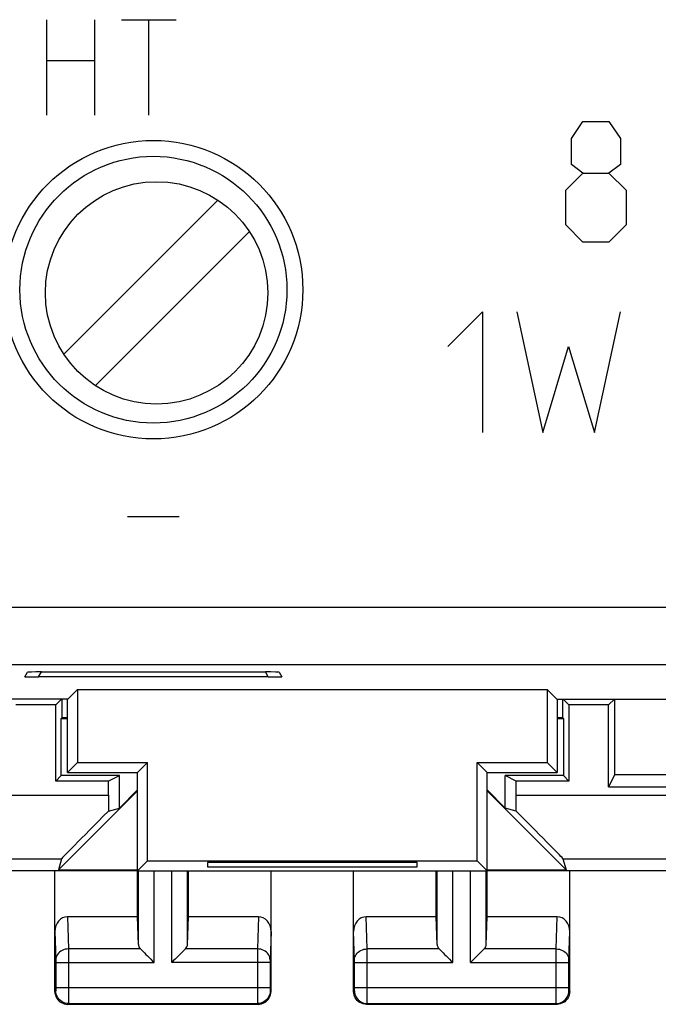
# Model space of a CAD drawing. Units: millimetres. Extents: x 118.9 to 163.7, y 78.9 to 127.9.
# Drawn here: x 136.7 to 146.7, y 78.9 to 94.4 of the extents above; entities that cross this region are included whole.
import ezdxf

# ---------------------------------------------------------------- set-up
doc = ezdxf.new("R2010")
doc.units = ezdxf.units.MM
doc.header["$LTSCALE"] = 16.335
doc.layers.get('0').update_dxf_attribs({"linetype": 'CONTINUOUS'})
for name, color, linetype in [('ASSI', 7, 'CONTINUOUS'), ('CURVE', 7, 'CONTINUOUS'), ('DRAFT', 7, 'CONTINUOUS'), ('RACCORDO', 7, 'CONTINUOUS')]:
    doc.layers.add(name, color=color, linetype=linetype)

msp = doc.modelspace()

# ---------------------------------------------------------------- linework, layer by layer
at = {"color": 7, "linetype": 'CONTINUOUS'}
for p, q in [((139.801, 91.596), (137.38, 89.174)), ((137.878, 88.683), (140.3, 91.104)), ((136.768, 84.096), (136.81, 84.168)), ((137.028, 84.171), (140.551, 84.171)), ((140.77, 84.168), (140.811, 84.096)), ((140.597, 84.093), (136.983, 84.093)), ((137.444, 83.744), (137.597, 83.897)), ((137.597, 83.897), (144.983, 83.897)), ((137.597, 83.897), (137.597, 82.747)), ((145.135, 83.744), (144.983, 83.897)), ((144.983, 83.897), (144.983, 82.747)), ((137.444, 83.744), (133.285, 83.744)), ((137.344, 83.744), (137.252, 83.652)), ((137.44, 82.589), (137.44, 83.744)), ((145.135, 83.744), (149.294, 83.744)), ((145.14, 83.744), (145.14, 82.589)), ((145.327, 83.652), (145.235, 83.744)), ((146.044, 83.744), (145.952, 83.652)), ((146.048, 82.557), (146.048, 83.748)), ((137.44, 82.589), (137.597, 82.747)), ((137.597, 82.747), (138.697, 82.747)), ((138.54, 82.589), (138.697, 82.747)), ((138.697, 81.197), (138.697, 82.747)), ((143.883, 82.747), (144.983, 82.747)), ((144.04, 82.589), (143.883, 82.747)), ((143.883, 81.197), (143.883, 82.747)), ((145.14, 82.589), (144.983, 82.747)), ((137.44, 82.589), (138.54, 82.589)), ((138.54, 81.039), (138.54, 82.589)), ((144.04, 82.589), (145.14, 82.589)), ((144.04, 81.039), (144.04, 82.589)), ((146.048, 82.557), (145.952, 82.365)), ((146.048, 82.557), (147.222, 82.557)), ((138.255, 82.029), (138.54, 82.314)), ((144.325, 82.029), (144.04, 82.314)), ((138.54, 81.039), (138.697, 81.197)), ((138.697, 81.197), (143.883, 81.197)), ((142.94, 81.173), (139.64, 81.173)), ((139.64, 81.173), (139.64, 81.101)), ((139.64, 81.101), (142.94, 81.101)), ((142.94, 81.101), (142.94, 81.173)), ((144.04, 81.039), (143.883, 81.197)), ((138.54, 81.039), (144.04, 81.039))]:
    msp.add_line(p, q, dxfattribs=at)
at = {"color": 253, "linetype": 'CONTINUOUS'}
for p, q in [((120.442, 85.191), (162.137, 85.191)), ((120.442, 84.291), (162.137, 84.291)), ((136.983, 84.093), (137.028, 84.171)), ((140.597, 84.093), (140.551, 84.171))]:
    msp.add_line(p, q, dxfattribs=at)
msp.add_circle((138.79, 90.189), 2.35, dxfattribs=at)
at = {"color": 7, "linetype": 'CONTINUOUS'}
for centre, radius in [((138.79, 90.189), 2.1), ((138.84, 90.139), 1.75)]:
    msp.add_circle(centre, radius, dxfattribs=at)
for centre, major_axis, ratio, start_param, end_param in [((137.098, 84.167), (0.288, -0.001), 0.01514, 1.814811, 3.132928), ((140.482, 84.167), (0.288, 0.001), 0.01514, 0.008665, 1.326781), ((137.058, 84.097), (0.289, 0.001), 0.015278, 3.132689, 4.450805), ((140.522, 84.097), (0.289, -0.001), 0.015278, -1.309212, 0.008904)]:
    msp.add_ellipse(centre, major_axis=major_axis, ratio=ratio, start_param=start_param, end_param=end_param, dxfattribs=at)
at = {"layer": 'ASSI', "color": 7, "linetype": 'CONTINUOUS'}
for p, q in [((137.252, 83.652), (136.627, 83.652)), ((137.252, 82.452), (137.252, 83.652)), ((145.952, 83.652), (145.327, 83.652)), ((145.327, 83.652), (145.327, 82.452)), ((145.952, 82.365), (145.952, 83.652)), ((137.34, 82.539), (137.34, 83.439)), ((145.24, 83.439), (145.24, 82.539)), ((137.34, 82.539), (137.252, 82.452)), ((138.255, 82.539), (137.34, 82.539)), ((138.08, 82.452), (138.255, 82.539)), ((138.255, 82.029), (138.255, 82.539)), ((145.24, 82.539), (144.325, 82.539)), ((144.499, 82.452), (144.325, 82.539)), ((144.325, 82.029), (144.325, 82.539)), ((145.24, 82.539), (145.327, 82.452)), ((138.08, 82.452), (137.252, 82.452)), ((138.08, 82.452), (138.08, 82.232)), ((145.327, 82.452), (144.499, 82.452)), ((144.499, 82.232), (144.499, 82.452)), ((145.952, 82.365), (147.414, 82.365)), ((138.54, 82.302), (137.295, 81.057)), ((145.285, 81.057), (144.04, 82.302)), ((138.081, 81.978), (138.255, 82.029)), ((144.499, 81.978), (144.325, 82.029)), ((137.346, 81.232), (137.295, 81.057)), ((145.233, 81.232), (145.285, 81.057)), ((138.54, 81.039), (134.49, 81.039)), ((137.24, 79.139), (137.24, 81.039)), ((137.295, 81.057), (138.54, 81.057)), ((138.54, 80.317), (138.54, 81.039)), ((139.34, 80.317), (139.34, 81.039)), ((140.64, 79.139), (140.64, 81.039)), ((141.94, 79.139), (141.94, 81.039)), ((143.24, 80.317), (143.24, 81.039)), ((144.04, 81.057), (145.285, 81.057)), ((148.09, 81.039), (144.04, 81.039)), ((144.04, 80.317), (144.04, 81.039)), ((145.34, 79.139), (145.34, 81.039)), ((138.54, 80.317), (137.438, 80.317)), ((138.553, 79.881), (138.54, 80.317)), ((139.327, 79.881), (139.34, 80.317)), ((140.441, 80.317), (139.34, 80.317)), ((143.24, 80.317), (142.138, 80.317)), ((143.253, 79.881), (143.24, 80.317)), ((144.027, 79.881), (144.04, 80.317)), ((145.141, 80.317), (144.04, 80.317)), ((140.44, 78.939), (137.44, 78.939)), ((145.14, 78.939), (142.14, 78.939))]:
    msp.add_line(p, q, dxfattribs=at)
at = {"layer": 'ASSI', "color": 253, "linetype": 'CONTINUOUS'}
for p, q in [((133.297, 82.232), (138.08, 82.232)), ((144.499, 82.232), (149.283, 82.232)), ((133.311, 81.232), (137.346, 81.232)), ((145.233, 81.232), (149.269, 81.232)), ((138.553, 79.881), (138.553, 81.039)), ((138.803, 79.595), (138.803, 81.039)), ((139.077, 79.595), (139.077, 81.039)), ((139.327, 79.881), (139.327, 81.039)), ((143.253, 79.881), (143.253, 81.039)), ((143.503, 79.595), (143.503, 81.039)), ((143.777, 79.595), (143.777, 81.039)), ((144.027, 79.881), (144.027, 81.039)), ((137.438, 80.317), (137.453, 79.812)), ((140.441, 80.317), (140.426, 79.812)), ((142.153, 79.812), (142.138, 80.317)), ((145.126, 79.812), (145.141, 80.317)), ((137.24, 80.088), (137.253, 79.637)), ((140.64, 80.088), (140.626, 79.635)), ((141.953, 79.635), (141.94, 80.088)), ((145.326, 79.638), (145.34, 80.088)), ((138.586, 79.812), (137.453, 79.812)), ((137.453, 79.812), (137.454, 79.686)), ((137.454, 79.686), (137.453, 79.038)), ((140.426, 79.812), (139.293, 79.812)), ((140.426, 79.812), (140.426, 79.777)), ((140.426, 79.777), (140.426, 79.139)), ((143.286, 79.812), (142.153, 79.812)), ((142.154, 79.681), (142.153, 79.812)), ((142.153, 79.03), (142.154, 79.681)), ((145.126, 79.812), (143.993, 79.812)), ((145.126, 79.7), (145.126, 79.812)), ((145.126, 79.062), (145.126, 79.7)), ((137.253, 79.637), (137.253, 79.634)), ((137.253, 79.634), (137.254, 79.628)), ((137.254, 79.628), (137.254, 79.621)), ((137.254, 79.607), (137.254, 79.2)), ((137.254, 79.595), (138.803, 79.595)), ((140.626, 79.595), (139.077, 79.595)), ((140.626, 79.623), (140.626, 79.612)), ((140.626, 79.612), (140.626, 79.601)), ((140.626, 79.601), (140.626, 79.195)), ((141.954, 79.627), (141.953, 79.635)), ((141.954, 79.618), (141.954, 79.627)), ((141.954, 79.607), (141.954, 79.618)), ((141.954, 79.2), (141.954, 79.607)), ((141.954, 79.595), (143.503, 79.595)), ((143.777, 79.595), (145.326, 79.595)), ((145.326, 79.635), (145.326, 79.638)), ((145.326, 79.631), (145.326, 79.635)), ((145.326, 79.624), (145.326, 79.631)), ((145.326, 79.613), (145.326, 79.624)), ((145.326, 79.6), (145.326, 79.613)), ((145.326, 79.194), (145.326, 79.6)), ((137.253, 79.153), (137.24, 79.139)), ((137.254, 79.17), (137.253, 79.165)), ((137.253, 79.165), (137.253, 79.162)), ((137.254, 79.203), (140.626, 79.203)), ((137.254, 79.2), (137.254, 79.187)), ((137.254, 79.187), (137.254, 79.177)), ((137.254, 79.177), (137.254, 79.17)), ((140.426, 79.139), (140.426, 78.99)), ((140.626, 79.195), (140.626, 79.182)), ((140.626, 79.182), (140.626, 79.172)), ((140.626, 79.172), (140.626, 79.165)), ((140.626, 79.165), (140.626, 79.162)), ((140.626, 79.162), (140.626, 79.159)), ((140.627, 79.153), (140.64, 79.139)), ((141.94, 79.139), (141.953, 79.153)), ((141.953, 79.168), (141.954, 79.175)), ((141.953, 79.164), (141.953, 79.168)), ((141.953, 79.161), (141.953, 79.164)), ((141.954, 79.203), (145.326, 79.203)), ((141.954, 79.185), (141.954, 79.2)), ((141.954, 79.175), (141.954, 79.185)), ((145.126, 78.976), (145.126, 79.062)), ((145.326, 79.182), (145.326, 79.194)), ((145.326, 79.172), (145.326, 79.182)), ((145.326, 79.165), (145.326, 79.172)), ((145.326, 79.162), (145.326, 79.165)), ((145.326, 79.159), (145.326, 79.162)), ((145.34, 79.139), (145.327, 79.153)), ((137.453, 78.953), (137.44, 78.939)), ((137.453, 79.038), (137.453, 78.976)), ((137.453, 78.953), (140.427, 78.953)), ((140.426, 78.99), (140.426, 78.965)), ((140.426, 78.965), (140.426, 78.957)), ((140.427, 78.953), (140.44, 78.939)), ((142.14, 78.939), (142.153, 78.953)), ((142.153, 78.972), (142.153, 79.03)), ((142.153, 78.953), (145.127, 78.953)), ((145.126, 78.962), (145.126, 78.976)), ((145.126, 78.956), (145.126, 78.962)), ((145.14, 78.939), (145.127, 78.953))]:
    msp.add_line(p, q, dxfattribs=at)
for points in [[(137.453, 79.812), (137.427, 79.81), (137.402, 79.805), (137.377, 79.798), (137.354, 79.788), (137.332, 79.775), (137.312, 79.76), (137.295, 79.743), (137.281, 79.725), (137.269, 79.704), (137.26, 79.683), (137.255, 79.661), (137.253, 79.638)], [(140.626, 79.638), (140.624, 79.661), (140.619, 79.683), (140.61, 79.704), (140.599, 79.725), (140.584, 79.743), (140.567, 79.76), (140.547, 79.775), (140.526, 79.788), (140.502, 79.798), (140.478, 79.805), (140.452, 79.81), (140.426, 79.812)], [(141.953, 79.638), (141.955, 79.661), (141.96, 79.683), (141.969, 79.704), (141.981, 79.725), (141.995, 79.743), (142.012, 79.76), (142.032, 79.775), (142.054, 79.788), (142.077, 79.798), (142.102, 79.805), (142.127, 79.81), (142.153, 79.812)], [(145.126, 79.812), (145.152, 79.81), (145.178, 79.805), (145.202, 79.798), (145.226, 79.788), (145.247, 79.775), (145.267, 79.76), (145.284, 79.743), (145.299, 79.725), (145.31, 79.704), (145.319, 79.683), (145.324, 79.661), (145.326, 79.638)], [(137.254, 79.621), (137.254, 79.61), (137.254, 79.607)], [(140.626, 79.635), (140.626, 79.631), (140.626, 79.623)], [(137.253, 79.162), (137.253, 79.159), (137.253, 79.157), (137.253, 79.156), (137.253, 79.155), (137.253, 79.154), (137.253, 79.154), (137.253, 79.153), (137.253, 79.153), (137.253, 79.153)], [(137.453, 78.953), (137.427, 78.954), (137.401, 78.959), (137.376, 78.968), (137.353, 78.979), (137.331, 78.994), (137.311, 79.011), (137.294, 79.031), (137.28, 79.053), (137.268, 79.076), (137.26, 79.101), (137.255, 79.126), (137.253, 79.153)], [(140.627, 79.153), (140.625, 79.126), (140.62, 79.101), (140.611, 79.076), (140.6, 79.053), (140.585, 79.031), (140.568, 79.011), (140.548, 78.994), (140.527, 78.979), (140.503, 78.968), (140.478, 78.959), (140.453, 78.954), (140.427, 78.953)], [(140.626, 79.159), (140.626, 79.157), (140.626, 79.156), (140.626, 79.155), (140.626, 79.154), (140.626, 79.154), (140.626, 79.153), (140.626, 79.153), (140.627, 79.153)], [(141.953, 79.153), (141.953, 79.153), (141.953, 79.153), (141.953, 79.153), (141.953, 79.154), (141.953, 79.155), (141.953, 79.155), (141.953, 79.156), (141.953, 79.158), (141.953, 79.161)], [(141.953, 79.153), (141.955, 79.126), (141.96, 79.101), (141.968, 79.076), (141.98, 79.053), (141.994, 79.031), (142.011, 79.011), (142.031, 78.994), (142.053, 78.979), (142.076, 78.968), (142.101, 78.959), (142.127, 78.954), (142.153, 78.953)], [(145.127, 78.953), (145.153, 78.954), (145.178, 78.959), (145.203, 78.968), (145.227, 78.979), (145.248, 78.994), (145.268, 79.011), (145.285, 79.031), (145.3, 79.053), (145.311, 79.076), (145.32, 79.101), (145.325, 79.126), (145.327, 79.153)], [(145.327, 79.153), (145.326, 79.153), (145.326, 79.153), (145.326, 79.153), (145.326, 79.154), (145.326, 79.154), (145.326, 79.155), (145.326, 79.156), (145.326, 79.157), (145.326, 79.159)], [(137.453, 78.976), (137.453, 78.961), (137.453, 78.957), (137.453, 78.955), (137.453, 78.953), (137.453, 78.953)], [(140.426, 78.957), (140.426, 78.955), (140.427, 78.953), (140.427, 78.953)], [(142.153, 78.953), (142.153, 78.953), (142.153, 78.954), (142.153, 78.956), (142.153, 78.959), (142.153, 78.972)], [(145.127, 78.953), (145.127, 78.953), (145.126, 78.954), (145.126, 78.956)]]:
    msp.add_lwpolyline(points, dxfattribs=at)
at = {"layer": 'ASSI', "color": 7, "linetype": 'CONTINUOUS'}
for points in [[(138.586, 79.812), (138.606, 79.793), (138.626, 79.772), (138.648, 79.749), (138.672, 79.725), (138.698, 79.7), (138.723, 79.675), (138.749, 79.648), (138.776, 79.621), (138.803, 79.595)], [(139.293, 79.812), (139.275, 79.792), (139.254, 79.772), (139.231, 79.749), (139.207, 79.726), (139.182, 79.7), (139.156, 79.675), (139.13, 79.649), (139.103, 79.622), (139.077, 79.595)], [(143.286, 79.812), (143.306, 79.793), (143.326, 79.772), (143.348, 79.749), (143.372, 79.725), (143.398, 79.7), (143.423, 79.675), (143.449, 79.648), (143.476, 79.621), (143.503, 79.595)], [(143.993, 79.812), (143.975, 79.792), (143.954, 79.772), (143.931, 79.749), (143.907, 79.726), (143.882, 79.7), (143.856, 79.675), (143.83, 79.649), (143.803, 79.622), (143.777, 79.595)], [(137.24, 79.139), (137.241, 79.113), (137.247, 79.088), (137.255, 79.063), (137.266, 79.039), (137.281, 79.018), (137.298, 78.998), (137.318, 78.981), (137.34, 78.966), (137.363, 78.955), (137.388, 78.946), (137.414, 78.941), (137.44, 78.939)], [(140.44, 78.939), (140.466, 78.941), (140.491, 78.946), (140.516, 78.955), (140.54, 78.966), (140.561, 78.981), (140.581, 78.998), (140.598, 79.018), (140.613, 79.039), (140.624, 79.063), (140.633, 79.088), (140.638, 79.113), (140.64, 79.139)], [(142.14, 78.939), (142.114, 78.941), (142.088, 78.946), (142.063, 78.955), (142.04, 78.966), (142.018, 78.981), (141.998, 78.998), (141.981, 79.018), (141.966, 79.039), (141.955, 79.063), (141.947, 79.088), (141.941, 79.113), (141.94, 79.139)], [(145.34, 79.139), (145.338, 79.113), (145.333, 79.088), (145.324, 79.063), (145.313, 79.039), (145.298, 79.018), (145.281, 78.998), (145.261, 78.981), (145.24, 78.966), (145.216, 78.955), (145.191, 78.946), (145.166, 78.941), (145.14, 78.939)]]:
    msp.add_lwpolyline(points, dxfattribs=at)
for centre, major_axis, ratio, start_param, end_param in [((138.098, 82.232), (0, 1), 0.017455, -4.712389, -4.456245), ((144.482, 82.232), (0, 1), 0.017455, -1.82694, -1.570796), ((138.346, 82.232), (1, 1), 0.006171, 1.833111, 3.13031), ((144.233, 82.232), (1, -1), 0.006171, 0.011282, 1.308481), ((137.44, 80.086), (-0.007, 0.231), 0.865926, -0.026174, 1.535896), ((140.44, 80.086), (0.007, 0.231), 0.865926, -1.535896, 0.026174), ((142.14, 80.086), (-0.007, 0.231), 0.865926, -0.026174, 1.535896), ((145.14, 80.086), (0.007, 0.231), 0.865926, -1.535896, 0.026174), ((138.803, 79.884), (0.25, 0), 0.57735, -3.124139, -2.617994), ((139.077, 79.884), (0.25, 0), 0.57735, -0.523599, -0.017453), ((143.503, 79.884), (0.25, 0), 0.57735, -3.124139, -2.617994), ((143.777, 79.884), (0.25, 0), 0.57735, -0.523599, -0.017453)]:
    msp.add_ellipse(centre, major_axis=major_axis, ratio=ratio, start_param=start_param, end_param=end_param, dxfattribs=at)
at = {"layer": 'CURVE', "color": 253, "linetype": 'CONTINUOUS'}
for p, q in [((137.111, 92.939), (137.111, 94.439)), ((137.861, 94.439), (137.861, 92.939)), ((138.29, 94.439), (139.147, 94.439)), ((138.718, 92.939), (138.718, 94.439)), ((137.111, 93.797), (137.861, 93.797)), ((145.367, 92.568), (145.548, 92.839)), ((145.548, 92.839), (145.955, 92.839)), ((145.955, 92.839), (146.136, 92.568)), ((145.367, 92.161), (145.367, 92.568)), ((146.136, 92.568), (146.136, 92.161)), ((145.548, 92.025), (145.367, 92.161)), ((146.136, 92.161), (145.955, 92.025)), ((145.277, 91.754), (145.548, 92.025)), ((145.548, 92.025), (145.955, 92.025)), ((145.955, 92.025), (146.227, 91.754)), ((145.277, 91.211), (145.277, 91.754)), ((146.227, 91.754), (146.227, 91.211)), ((145.548, 90.939), (145.277, 91.211)), ((146.227, 91.211), (145.955, 90.939)), ((145.955, 90.939), (145.548, 90.939)), ((143.422, 89.297), (143.965, 89.839)), ((143.965, 89.839), (143.965, 87.939)), ((144.508, 89.839), (144.915, 87.939)), ((145.729, 87.939), (146.136, 89.839)), ((144.915, 87.939), (145.322, 89.297)), ((145.322, 89.297), (145.729, 87.939)), ((138.383, 86.618), (139.197, 86.618))]:
    msp.add_line(p, q, dxfattribs=at)
at = {"layer": 'DRAFT', "color": 7, "linetype": 'CONTINUOUS'}
for p, q in [((137.444, 83.744), (137.597, 83.897)), ((137.597, 83.897), (144.983, 83.897)), ((137.597, 83.897), (137.597, 82.747)), ((145.135, 83.744), (144.983, 83.897)), ((144.983, 83.897), (144.983, 82.747)), ((137.444, 83.744), (133.285, 83.744)), ((137.348, 83.748), (137.348, 83.448)), ((137.44, 82.589), (137.44, 83.744)), ((145.135, 83.744), (149.294, 83.744)), ((145.14, 83.744), (145.14, 82.589)), ((145.231, 83.448), (145.231, 83.748)), ((137.348, 83.448), (137.34, 83.439)), ((137.34, 83.439), (137.44, 83.439)), ((137.348, 83.457), (137.44, 83.457)), ((145.14, 83.457), (145.231, 83.457)), ((145.14, 83.439), (145.24, 83.439)), ((145.231, 83.448), (145.24, 83.439)), ((137.44, 82.589), (137.597, 82.747)), ((137.597, 82.747), (138.697, 82.747)), ((138.54, 82.589), (138.697, 82.747)), ((138.697, 81.197), (138.697, 82.747)), ((143.883, 82.747), (144.983, 82.747)), ((144.04, 82.589), (143.883, 82.747)), ((143.883, 81.197), (143.883, 82.747)), ((145.14, 82.589), (144.983, 82.747)), ((137.44, 82.589), (138.54, 82.589)), ((138.54, 81.039), (138.54, 82.589)), ((144.04, 82.589), (145.14, 82.589)), ((144.04, 81.039), (144.04, 82.589)), ((138.54, 81.039), (138.697, 81.197)), ((138.697, 81.197), (143.883, 81.197)), ((142.94, 81.173), (139.64, 81.173)), ((139.64, 81.173), (139.64, 81.101)), ((139.64, 81.101), (142.94, 81.101)), ((142.94, 81.101), (142.94, 81.173)), ((144.04, 81.039), (143.883, 81.197)), ((138.54, 81.039), (144.04, 81.039))]:
    msp.add_line(p, q, dxfattribs=at)
at = {"layer": 'RACCORDO', "color": 253, "linetype": 'CONTINUOUS'}
for p, q in [((120.442, 85.191), (162.137, 85.191)), ((120.442, 84.291), (162.137, 84.291)), ((136.983, 84.093), (137.028, 84.171)), ((140.597, 84.093), (140.551, 84.171))]:
    msp.add_line(p, q, dxfattribs=at)
at = {"layer": 'RACCORDO', "color": 7, "linetype": 'CONTINUOUS'}
for p, q in [((136.768, 84.096), (136.81, 84.168)), ((137.028, 84.171), (140.551, 84.171)), ((140.77, 84.168), (140.811, 84.096)), ((140.597, 84.093), (136.983, 84.093))]:
    msp.add_line(p, q, dxfattribs=at)
at = {"layer": 'RACCORDO', "color": 253, "linetype": 'CONTINUOUS'}
msp.add_circle((138.79, 90.189), 2.35, dxfattribs=at)
at = {"layer": 'RACCORDO', "color": 7, "linetype": 'CONTINUOUS'}
msp.add_circle((138.79, 90.189), 2.1, dxfattribs=at)
for centre, major_axis, ratio, start_param, end_param in [((137.098, 84.167), (0.288, -0.001), 0.01514, 1.814811, 3.132928), ((140.482, 84.167), (0.288, 0.001), 0.01514, 0.008665, 1.326781), ((137.058, 84.097), (0.289, 0.001), 0.015278, 3.132689, 4.450805), ((140.522, 84.097), (0.289, -0.001), 0.015278, -1.309212, 0.008904)]:
    msp.add_ellipse(centre, major_axis=major_axis, ratio=ratio, start_param=start_param, end_param=end_param, dxfattribs=at)

doc.saveas('drawing.dxf')
